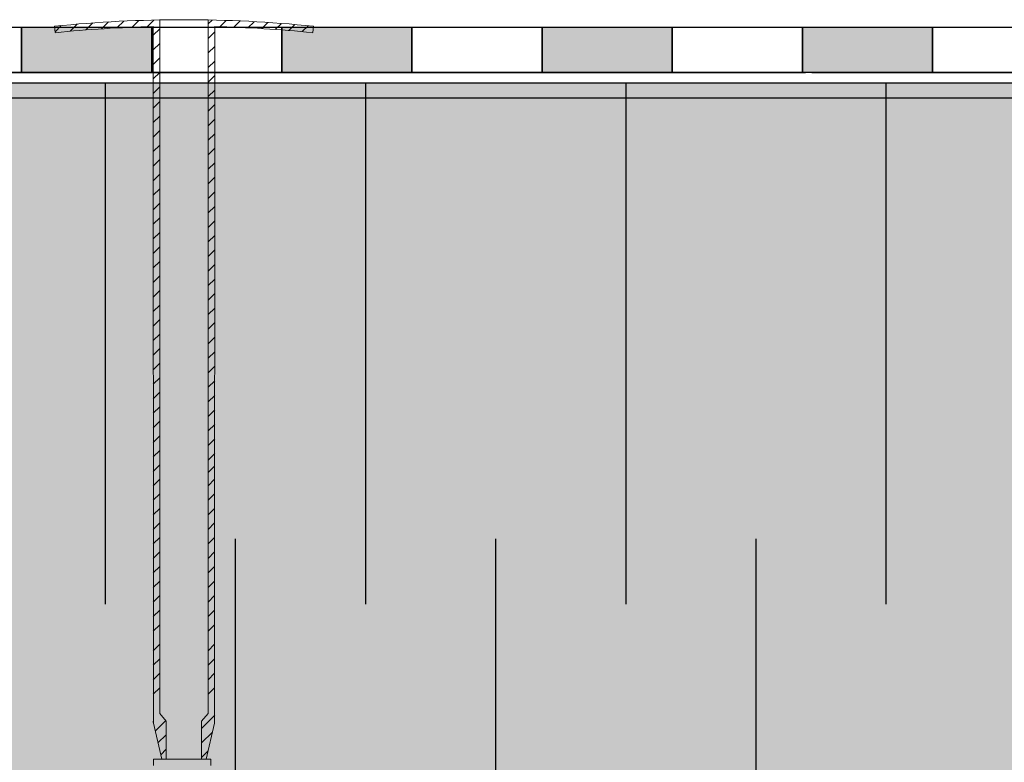
# Model space of a CAD drawing. Units: millimetres. Extents: x 3177 to 5277, y 214 to 3251.
# Drawn here: x 4301 to 4452, y 1917 to 2032 of the extents above; entities that cross this region are included whole.
import ezdxf

# ---------------------------------------------------------------- set-up
doc = ezdxf.new("R2010")
doc.units = ezdxf.units.MM
doc.layers.add('kreskowanie', color=7, linetype='Continuous', lineweight=0)
doc.layers.add('ROCKWOOL', color=1, linetype='Continuous', lineweight=9)
doc.layers.add('swisspor hacz', color=7, linetype='Continuous')
doc.layers.add('swisspor konstrukcja', color=7, linetype='Continuous')

msp = doc.modelspace()

# ---------------------------------------------------------------- hatches: boundary and pattern name
at = {"layer": 'swisspor hacz'}
for color, points in [(7, [(4301.22, 2030.4), (4321.22, 2030.4), (4321.22, 2023.4), (4301.22, 2023.4)]), (7, [(4341.22, 2030.4), (4361.22, 2030.4), (4361.22, 2023.4), (4341.22, 2023.4)]), (7, [(4381.22, 2030.4), (4401.22, 2030.4), (4401.22, 2023.4), (4381.22, 2023.4)]), (7, [(4421.22, 2030.4), (4441.22, 2030.4), (4441.22, 2023.4), (4421.22, 2023.4)]), (41, [(4901.21, 1871.79), (3855.8, 1871.79), (3855.8, 2021.79), (4901.21, 2021.79)])]:
    msp.add_hatch(color=color, dxfattribs=at).paths.add_polyline_path(points)

# ---------------------------------------------------------------- linework, layer by layer
at = {"layer": 'kreskowanie'}
for p, q in [((4330.3, 1917.99), (4321.5, 1917.99)), ((4321.5, 1917.99), (4321.5, 1916.99)), ((4330.3, 1917.99), (4321.5, 1917.99)), ((4321.5, 1917.99), (4321.5, 1916.99)), ((4330.3, 1917.99), (4321.5, 1917.99)), ((4321.5, 1917.99), (4321.5, 1916.99)), ((4330.3, 1917.99), (4321.5, 1917.99)), ((4321.5, 1917.99), (4321.5, 1916.99)), ((4330.3, 1916.99), (4330.3, 1917.99)), ((4330.3, 1916.99), (4330.3, 1917.99)), ((4330.3, 1916.99), (4330.3, 1917.99)), ((4330.3, 1916.99), (4330.3, 1917.99))]:
    msp.add_line(p, q, dxfattribs=at)
at = {"layer": 'ROCKWOOL', "color": 7, "linetype": 'Continuous'}
for p, q in [((4306.38, 2029.67), (4307.33, 2030.62)), ((4308.69, 2029.75), (4309.78, 2030.84)), ((4311.12, 2029.95), (4312.19, 2031.02)), ((4313.53, 2030.12), (4314.59, 2031.18)), ((4315.89, 2030.25), (4316.94, 2031.3)), ((4318.23, 2030.36), (4319.26, 2031.39)), ((4320.54, 2030.44), (4321.56, 2031.46)), ((4322.45, 1924.98), (4322.45, 2031.49)), ((4322.45, 1924.98), (4322.45, 2031.49)), ((4322.45, 1924.98), (4322.45, 2031.49)), ((4322.45, 1924.98), (4322.45, 2031.49)), ((4329.91, 2031.49), (4329.91, 1924.98)), ((4329.91, 2031.49), (4329.91, 1924.98)), ((4329.91, 2031.49), (4329.91, 1924.98)), ((4329.91, 2031.49), (4329.91, 1924.98)), ((4329.91, 2030.88), (4330.5, 2031.47)), ((4331.71, 2030.44), (4332.67, 2031.41)), ((4333.87, 2030.37), (4334.82, 2031.33)), ((4336, 2030.28), (4336.95, 2031.22)), ((4338.13, 2030.16), (4339.06, 2031.1)), ((4340.21, 2030.02), (4341.15, 2030.95)), ((4342.3, 2029.87), (4343.21, 2030.78)), ((4344.34, 2029.69), (4345.26, 2030.6)), ((4306.3, 2030.53), (4306.4, 2029.54)), ((4321.5, 1923.48), (4321.46, 2030.47)), ((4321.5, 1923.48), (4321.46, 2030.47)), ((4321.5, 1923.48), (4321.46, 2030.47)), ((4321.5, 1923.48), (4321.46, 2030.47)), ((4321.46, 2029.13), (4322.45, 2030.12)), ((4329.91, 2028.65), (4330.91, 2029.64)), ((4330.91, 2030.47), (4330.87, 1923.48)), ((4330.91, 2030.47), (4330.87, 1923.48)), ((4330.91, 2030.47), (4330.87, 1923.48)), ((4330.91, 2030.47), (4330.87, 1923.48)), ((4346.07, 2030.53), (4345.97, 2029.54)), ((4321.46, 2026.89), (4322.45, 2027.89)), ((4329.91, 2026.42), (4330.91, 2027.41)), ((4321.46, 2024.66), (4322.45, 2025.66)), ((4329.91, 2024.18), (4330.91, 2025.18)), ((4321.46, 2022.43), (4322.45, 2023.42)), ((4329.91, 2021.95), (4330.91, 2022.95)), ((4321.46, 2020.2), (4322.45, 2021.19)), ((4329.91, 2019.72), (4330.91, 2020.71)), ((4321.46, 2017.96), (4322.45, 2018.96)), ((4329.91, 2017.49), (4330.91, 2018.48)), ((4321.46, 2015.73), (4322.45, 2016.73)), ((4321.46, 2015.73), (4322.45, 2016.73)), ((4329.91, 2015.25), (4330.91, 2016.25)), ((4329.91, 2015.25), (4330.91, 2016.25)), ((4321.46, 2013.5), (4322.45, 2014.49)), ((4321.46, 2013.5), (4322.45, 2014.49)), ((4329.91, 2013.02), (4330.91, 2014.02)), ((4321.46, 2011.27), (4322.45, 2012.26)), ((4321.46, 2011.27), (4322.45, 2012.26)), ((4329.91, 2010.79), (4330.91, 2011.78)), ((4329.91, 2010.79), (4330.91, 2011.78)), ((4321.46, 2009.03), (4322.45, 2010.03)), ((4321.46, 2009.03), (4322.45, 2010.03)), ((4329.91, 2008.56), (4330.91, 2009.55)), ((4329.91, 2008.56), (4330.91, 2009.55)), ((4321.46, 2006.8), (4322.45, 2007.8)), ((4321.46, 2006.8), (4322.45, 2007.8)), ((4329.91, 2006.33), (4330.91, 2007.32)), ((4329.91, 2006.33), (4330.91, 2007.32)), ((4321.46, 2004.57), (4322.45, 2005.56)), ((4321.46, 2004.57), (4322.45, 2005.56)), ((4329.91, 2004.09), (4330.91, 2005.09)), ((4329.91, 2004.09), (4330.91, 2005.09)), ((4321.46, 2002.34), (4322.45, 2003.33)), ((4321.46, 2002.34), (4322.45, 2003.33)), ((4329.91, 2001.86), (4330.91, 2002.85)), ((4329.91, 2001.86), (4330.91, 2002.85)), ((4321.46, 2000.11), (4322.45, 2001.1)), ((4321.46, 2000.11), (4322.45, 2001.1)), ((4329.91, 1999.63), (4330.91, 2000.62)), ((4329.91, 1999.63), (4330.91, 2000.62)), ((4321.46, 1997.87), (4322.45, 1998.87)), ((4321.46, 1997.87), (4322.45, 1998.87)), ((4329.91, 1997.4), (4330.91, 1998.39)), ((4329.91, 1997.4), (4330.91, 1998.39)), ((4321.46, 1995.64), (4322.45, 1996.64)), ((4321.46, 1995.64), (4322.45, 1996.64)), ((4329.91, 1995.16), (4330.91, 1996.16)), ((4329.91, 1995.16), (4330.91, 1996.16)), ((4321.46, 1993.41), (4322.45, 1994.4)), ((4321.46, 1993.41), (4322.45, 1994.4)), ((4329.91, 1992.93), (4330.91, 1993.93)), ((4329.91, 1992.93), (4330.91, 1993.93)), ((4321.46, 1991.18), (4322.45, 1992.17)), ((4321.46, 1991.18), (4322.45, 1992.17)), ((4329.91, 1990.7), (4330.91, 1991.69)), ((4329.91, 1990.7), (4330.91, 1991.69)), ((4321.46, 1988.94), (4322.45, 1989.94)), ((4321.46, 1988.94), (4322.45, 1989.94)), ((4329.91, 1988.47), (4330.91, 1989.46)), ((4329.91, 1988.47), (4330.91, 1989.46)), ((4321.46, 1986.71), (4322.45, 1987.71)), ((4321.46, 1986.71), (4322.45, 1987.71)), ((4329.91, 1986.23), (4330.91, 1987.23)), ((4329.91, 1986.23), (4330.91, 1987.23)), ((4321.46, 1984.48), (4322.45, 1985.47)), ((4321.46, 1984.48), (4322.45, 1985.47)), ((4329.91, 1984), (4330.91, 1985)), ((4329.91, 1984), (4330.91, 1985)), ((4321.46, 1982.25), (4322.45, 1983.24)), ((4321.46, 1982.25), (4322.45, 1983.24)), ((4329.91, 1981.77), (4330.91, 1982.76)), ((4329.91, 1981.77), (4330.91, 1982.76)), ((4321.46, 1980.02), (4322.45, 1981.01)), ((4321.46, 1980.02), (4322.45, 1981.01)), ((4329.91, 1979.54), (4330.91, 1980.53)), ((4329.91, 1979.54), (4330.91, 1980.53)), ((4321.46, 1977.78), (4322.45, 1978.78)), ((4321.46, 1977.78), (4322.45, 1978.78)), ((4329.91, 1977.31), (4330.91, 1978.3)), ((4329.91, 1977.31), (4330.91, 1978.3)), ((4321.46, 1975.55), (4322.45, 1976.55)), ((4321.46, 1975.55), (4322.45, 1976.55)), ((4329.91, 1975.07), (4330.91, 1976.07)), ((4329.91, 1975.07), (4330.91, 1976.07)), ((4321.46, 1973.32), (4322.45, 1974.31)), ((4321.46, 1973.32), (4322.45, 1974.31)), ((4329.91, 1972.84), (4330.91, 1973.84)), ((4329.91, 1972.84), (4330.91, 1973.84)), ((4321.46, 1971.09), (4322.45, 1972.08)), ((4321.46, 1971.09), (4322.45, 1972.08)), ((4329.91, 1970.61), (4330.91, 1971.6)), ((4329.91, 1970.61), (4330.91, 1971.6)), ((4329.91, 1970.61), (4330.91, 1971.6)), ((4329.91, 1970.61), (4330.91, 1971.6)), ((4321.46, 1968.85), (4322.45, 1969.85)), ((4321.46, 1968.85), (4322.45, 1969.85)), ((4321.46, 1968.85), (4322.45, 1969.85)), ((4321.46, 1968.85), (4322.45, 1969.85)), ((4329.91, 1968.38), (4330.91, 1969.37)), ((4329.91, 1968.38), (4330.91, 1969.37)), ((4329.91, 1968.38), (4330.91, 1969.37)), ((4329.91, 1968.38), (4330.91, 1969.37)), ((4321.46, 1966.62), (4322.45, 1967.62)), ((4321.46, 1966.62), (4322.45, 1967.62)), ((4321.46, 1966.62), (4322.45, 1967.62)), ((4321.46, 1966.62), (4322.45, 1967.62)), ((4329.91, 1966.14), (4330.91, 1967.14)), ((4329.91, 1966.14), (4330.91, 1967.14)), ((4329.91, 1966.14), (4330.91, 1967.14)), ((4329.91, 1966.14), (4330.91, 1967.14)), ((4321.46, 1964.39), (4322.45, 1965.38)), ((4321.46, 1964.39), (4322.45, 1965.38)), ((4321.46, 1964.39), (4322.45, 1965.38)), ((4321.46, 1964.39), (4322.45, 1965.38)), ((4329.91, 1963.91), (4330.91, 1964.91)), ((4329.91, 1963.91), (4330.91, 1964.91)), ((4329.91, 1963.91), (4330.91, 1964.91)), ((4329.91, 1963.91), (4330.91, 1964.91)), ((4321.46, 1962.16), (4322.45, 1963.15)), ((4321.46, 1962.16), (4322.45, 1963.15)), ((4321.46, 1962.16), (4322.45, 1963.15)), ((4321.46, 1962.16), (4322.45, 1963.15)), ((4329.88, 1961.97), (4330.87, 1962.97)), ((4329.88, 1961.97), (4330.87, 1962.97)), ((4329.88, 1961.97), (4330.87, 1962.97)), ((4329.88, 1961.97), (4330.87, 1962.97)), ((4321.46, 1959.95), (4322.45, 1960.95)), ((4321.46, 1959.95), (4322.45, 1960.95)), ((4321.46, 1959.95), (4322.45, 1960.95)), ((4321.46, 1959.95), (4322.45, 1960.95)), ((4329.88, 1959.95), (4330.87, 1960.95)), ((4329.88, 1959.95), (4330.87, 1960.95)), ((4329.88, 1959.95), (4330.87, 1960.95)), ((4329.88, 1959.95), (4330.87, 1960.95)), ((4321.46, 1957.72), (4322.45, 1958.71)), ((4321.46, 1957.72), (4322.45, 1958.71)), ((4321.46, 1957.72), (4322.45, 1958.71)), ((4321.46, 1957.72), (4322.45, 1958.71)), ((4329.88, 1957.72), (4330.87, 1958.71)), ((4329.88, 1957.72), (4330.87, 1958.71)), ((4329.88, 1957.72), (4330.87, 1958.71)), ((4329.88, 1957.72), (4330.87, 1958.71)), ((4321.46, 1955.49), (4322.45, 1956.48)), ((4321.46, 1955.49), (4322.45, 1956.48)), ((4321.46, 1955.49), (4322.45, 1956.48)), ((4321.46, 1955.49), (4322.45, 1956.48)), ((4329.88, 1955.49), (4330.87, 1956.48)), ((4329.88, 1955.49), (4330.87, 1956.48)), ((4329.88, 1955.49), (4330.87, 1956.48)), ((4329.88, 1955.49), (4330.87, 1956.48)), ((4321.46, 1953.26), (4322.45, 1954.25)), ((4321.46, 1953.26), (4322.45, 1954.25)), ((4321.46, 1953.26), (4322.45, 1954.25)), ((4321.46, 1953.26), (4322.45, 1954.25)), ((4329.88, 1953.26), (4330.87, 1954.25)), ((4329.88, 1953.26), (4330.87, 1954.25)), ((4329.88, 1953.26), (4330.87, 1954.25)), ((4329.88, 1953.26), (4330.87, 1954.25)), ((4321.46, 1951.02), (4322.45, 1952.02)), ((4321.46, 1951.02), (4322.45, 1952.02)), ((4321.46, 1951.02), (4322.45, 1952.02)), ((4321.46, 1951.02), (4322.45, 1952.02)), ((4329.88, 1951.02), (4330.87, 1952.02)), ((4329.88, 1951.02), (4330.87, 1952.02)), ((4329.88, 1951.02), (4330.87, 1952.02)), ((4329.88, 1951.02), (4330.87, 1952.02)), ((4321.46, 1948.79), (4322.45, 1949.79)), ((4321.46, 1948.79), (4322.45, 1949.79)), ((4321.46, 1948.79), (4322.45, 1949.79)), ((4321.46, 1948.79), (4322.45, 1949.79)), ((4329.88, 1948.79), (4330.87, 1949.79)), ((4329.88, 1948.79), (4330.87, 1949.79)), ((4329.88, 1948.79), (4330.87, 1949.79)), ((4329.88, 1948.79), (4330.87, 1949.79)), ((4321.46, 1946.56), (4322.45, 1947.55)), ((4321.46, 1946.56), (4322.45, 1947.55)), ((4321.46, 1946.56), (4322.45, 1947.55)), ((4321.46, 1946.56), (4322.45, 1947.55)), ((4329.88, 1946.56), (4330.87, 1947.55)), ((4329.88, 1946.56), (4330.87, 1947.55)), ((4329.88, 1946.56), (4330.87, 1947.55)), ((4329.88, 1946.56), (4330.87, 1947.55)), ((4321.46, 1944.33), (4322.45, 1945.32)), ((4321.46, 1944.33), (4322.45, 1945.32)), ((4321.46, 1944.33), (4322.45, 1945.32)), ((4321.46, 1944.33), (4322.45, 1945.32)), ((4329.88, 1944.33), (4330.87, 1945.32)), ((4329.88, 1944.33), (4330.87, 1945.32)), ((4329.88, 1944.33), (4330.87, 1945.32)), ((4329.88, 1944.33), (4330.87, 1945.32)), ((4321.46, 1942.09), (4322.45, 1943.09)), ((4321.46, 1942.09), (4322.45, 1943.09)), ((4321.46, 1942.09), (4322.45, 1943.09)), ((4321.46, 1942.09), (4322.45, 1943.09)), ((4329.88, 1942.09), (4330.87, 1943.09)), ((4329.88, 1942.09), (4330.87, 1943.09)), ((4329.88, 1942.09), (4330.87, 1943.09)), ((4329.88, 1942.09), (4330.87, 1943.09)), ((4321.46, 1939.86), (4322.45, 1940.86)), ((4321.46, 1939.86), (4322.45, 1940.86)), ((4321.46, 1939.86), (4322.45, 1940.86)), ((4321.46, 1939.86), (4322.45, 1940.86)), ((4329.88, 1939.86), (4330.87, 1940.86)), ((4329.88, 1939.86), (4330.87, 1940.86)), ((4329.88, 1939.86), (4330.87, 1940.86)), ((4329.88, 1939.86), (4330.87, 1940.86)), ((4321.46, 1937.63), (4322.45, 1938.62)), ((4321.46, 1937.63), (4322.45, 1938.62)), ((4321.46, 1937.63), (4322.45, 1938.62)), ((4321.46, 1937.63), (4322.45, 1938.62)), ((4329.88, 1937.63), (4330.87, 1938.62)), ((4329.88, 1937.63), (4330.87, 1938.62)), ((4329.88, 1937.63), (4330.87, 1938.62)), ((4329.88, 1937.63), (4330.87, 1938.62)), ((4321.46, 1934.63), (4322.45, 1935.62)), ((4321.46, 1934.63), (4322.45, 1935.62)), ((4321.46, 1934.63), (4322.45, 1935.62)), ((4321.46, 1934.63), (4322.45, 1935.62)), ((4329.88, 1934.63), (4330.87, 1935.62)), ((4329.88, 1934.63), (4330.87, 1935.62)), ((4329.88, 1934.63), (4330.87, 1935.62)), ((4329.88, 1934.63), (4330.87, 1935.62)), ((4321.46, 1932.39), (4322.45, 1933.39)), ((4321.46, 1932.39), (4322.45, 1933.39)), ((4321.46, 1932.39), (4322.45, 1933.39)), ((4321.46, 1932.39), (4322.45, 1933.39)), ((4329.88, 1932.39), (4330.87, 1933.39)), ((4329.88, 1932.39), (4330.87, 1933.39)), ((4329.88, 1932.39), (4330.87, 1933.39)), ((4329.88, 1932.39), (4330.87, 1933.39)), ((4321.46, 1930.16), (4322.45, 1931.16)), ((4321.46, 1930.16), (4322.45, 1931.16)), ((4321.46, 1930.16), (4322.45, 1931.16)), ((4321.46, 1930.16), (4322.45, 1931.16)), ((4329.88, 1930.16), (4330.87, 1931.16)), ((4329.88, 1930.16), (4330.87, 1931.16)), ((4329.88, 1930.16), (4330.87, 1931.16)), ((4329.88, 1930.16), (4330.87, 1931.16)), ((4321.46, 1927.93), (4322.45, 1928.92)), ((4321.46, 1927.93), (4322.45, 1928.92)), ((4321.46, 1927.93), (4322.45, 1928.92)), ((4321.46, 1927.93), (4322.45, 1928.92)), ((4329.88, 1927.93), (4330.87, 1928.92)), ((4329.88, 1927.93), (4330.87, 1928.92)), ((4329.88, 1927.93), (4330.87, 1928.92)), ((4329.88, 1927.93), (4330.87, 1928.92)), ((4323.46, 1923.81), (4322.45, 1924.98)), ((4323.46, 1923.81), (4322.45, 1924.98)), ((4323.46, 1923.81), (4322.45, 1924.98)), ((4323.46, 1923.81), (4322.45, 1924.98)), ((4328.9, 1923.81), (4329.91, 1924.98)), ((4328.9, 1923.81), (4329.91, 1924.98)), ((4328.9, 1923.81), (4329.91, 1924.98)), ((4328.9, 1923.81), (4329.91, 1924.98)), ((4328.9, 1922.7), (4330.91, 1924.71)), ((4328.9, 1922.7), (4330.91, 1924.71)), ((4328.9, 1922.7), (4330.91, 1924.71)), ((4328.9, 1922.7), (4330.91, 1924.71)), ((4322.76, 1917.99), (4321.5, 1923.48)), ((4322.76, 1917.99), (4321.5, 1923.48)), ((4322.76, 1917.99), (4321.5, 1923.48)), ((4322.76, 1917.99), (4321.5, 1923.48)), ((4321.78, 1922.27), (4323.39, 1923.89)), ((4321.78, 1922.27), (4323.39, 1923.89)), ((4321.78, 1922.27), (4323.39, 1923.89)), ((4321.78, 1922.27), (4323.39, 1923.89)), ((4323.46, 1923.81), (4323.46, 1917.99)), ((4323.46, 1923.81), (4323.46, 1917.99)), ((4323.46, 1923.81), (4323.46, 1917.99)), ((4323.46, 1923.81), (4323.46, 1917.99)), ((4328.9, 1923.81), (4328.9, 1917.99)), ((4328.9, 1923.81), (4328.9, 1917.99)), ((4328.9, 1923.81), (4328.9, 1917.99)), ((4328.9, 1923.81), (4328.9, 1917.99)), ((4330.87, 1923.48), (4329.61, 1917.99)), ((4330.87, 1923.48), (4329.61, 1917.99)), ((4330.87, 1923.48), (4329.61, 1917.99)), ((4330.87, 1923.48), (4329.61, 1917.99)), ((4322.19, 1920.46), (4323.46, 1921.73)), ((4322.19, 1920.46), (4323.46, 1921.73)), ((4322.19, 1920.46), (4323.46, 1921.73)), ((4322.19, 1920.46), (4323.46, 1921.73)), ((4328.9, 1920.47), (4330.56, 1922.13)), ((4328.9, 1920.47), (4330.56, 1922.13)), ((4328.9, 1920.47), (4330.56, 1922.13)), ((4328.9, 1920.47), (4330.56, 1922.13)), ((4322.61, 1918.64), (4323.46, 1919.5)), ((4322.61, 1918.64), (4323.46, 1919.5)), ((4322.61, 1918.64), (4323.46, 1919.5)), ((4322.61, 1918.64), (4323.46, 1919.5)), ((4328.9, 1918.24), (4329.89, 1919.23)), ((4328.9, 1918.24), (4329.89, 1919.23)), ((4328.9, 1918.24), (4329.89, 1919.23)), ((4328.9, 1918.24), (4329.89, 1919.23))]:
    msp.add_line(p, q, dxfattribs=at)
for centre, radius, start, end in [((4326.18, 1832.16), 199.36, 84.2752, 95.7248), ((4326.18, 1832.16), 198.36, 91.3643, 95.7248), ((4326.18, 1832.16), 198.36, 84.2752, 88.6357), ((4322.95, 1923.81), 1.49, 180, 192.9487), ((4322.95, 1923.81), 1.49, 180, 192.9487), ((4322.95, 1923.81), 1.49, 180, 192.9487), ((4322.95, 1923.81), 1.49, 180, 192.9487), ((4329.41, 1923.81), 1.49, 347.0513, 0), ((4329.41, 1923.81), 1.49, 347.0513, 0), ((4329.41, 1923.81), 1.49, 347.0513, 0), ((4329.41, 1923.81), 1.49, 347.0513, 0)]:
    msp.add_arc(centre, radius, start, end, dxfattribs=at)
at = {"layer": 'swisspor hacz', "color": 7}
msp.add_line((4901.21, 2021.79), (3855.8, 2021.79), dxfattribs=at)
at = {"layer": 'swisspor hacz', "color": 7, "linetype": 'Continuous'}
for p, q in [((4314.06, 2021.79), (4314.06, 1941.79)), ((4314.06, 2021.79), (4314.06, 1941.79)), ((4354.06, 2021.79), (4354.06, 1941.79)), ((4354.06, 2021.79), (4354.06, 1941.79)), ((4354.06, 2021.79), (4354.06, 1941.79)), ((4354.06, 2021.79), (4354.06, 1941.79)), ((4394.06, 2021.79), (4394.06, 1941.79)), ((4394.06, 2021.79), (4394.06, 1941.79)), ((4434.06, 2021.79), (4434.06, 1941.79)), ((4434.06, 2021.79), (4434.06, 1941.79)), ((4901.21, 2019.45), (3855.8, 2019.45)), ((4334.06, 1951.79), (4334.06, 1859.75)), ((4334.06, 1951.79), (4334.06, 1859.75)), ((4334.06, 1951.79), (4334.06, 1859.75)), ((4334.06, 1951.79), (4334.06, 1859.75)), ((4374.06, 1951.79), (4374.06, 1859.75)), ((4374.06, 1951.79), (4374.06, 1859.75)), ((4374.06, 1951.79), (4374.06, 1859.75)), ((4374.06, 1951.79), (4374.06, 1859.75)), ((4414.06, 1951.79), (4414.06, 1859.75)), ((4414.06, 1951.79), (4414.06, 1859.75)), ((4414.06, 1951.79), (4414.06, 1859.75)), ((4414.06, 1951.79), (4414.06, 1859.75)), ((4414.06, 1951.79), (4414.06, 1859.75)), ((4414.06, 1951.79), (4414.06, 1859.75))]:
    msp.add_line(p, q, dxfattribs=at)
at = {"layer": 'swisspor hacz', "color": 7}
for points in [[(4281.22, 2030.4), (4301.22, 2030.4), (4301.22, 2023.4), (4281.22, 2023.4)], [(4301.22, 2030.4), (4321.22, 2030.4), (4321.22, 2023.4), (4301.22, 2023.4)], [(4321.22, 2030.4), (4341.22, 2030.4), (4341.22, 2023.4), (4321.22, 2023.4)], [(4341.22, 2030.4), (4361.22, 2030.4), (4361.22, 2023.4), (4341.22, 2023.4)], [(4361.22, 2030.4), (4381.22, 2030.4), (4381.22, 2023.4), (4361.22, 2023.4)], [(4381.22, 2030.4), (4401.22, 2030.4), (4401.22, 2023.4), (4381.22, 2023.4)], [(4401.22, 2030.4), (4421.22, 2030.4), (4421.22, 2023.4), (4401.22, 2023.4)], [(4421.22, 2030.4), (4441.22, 2030.4), (4441.22, 2023.4), (4421.22, 2023.4)], [(4441.22, 2030.4), (4461.22, 2030.4), (4461.22, 2023.4), (4441.22, 2023.4)]]:
    msp.add_lwpolyline(points, close=True, dxfattribs=at)
at = {"layer": 'swisspor konstrukcja', "color": 0, "linetype": 'Continuous', "ltscale": 0.1}
for p, q in [((4271.67, 2023.4), (4421.67, 2023.4)), ((4422.67, 2023.4), (4529.67, 2023.4))]:
    msp.add_line(p, q, dxfattribs=at)

doc.saveas('drawing.dxf')
